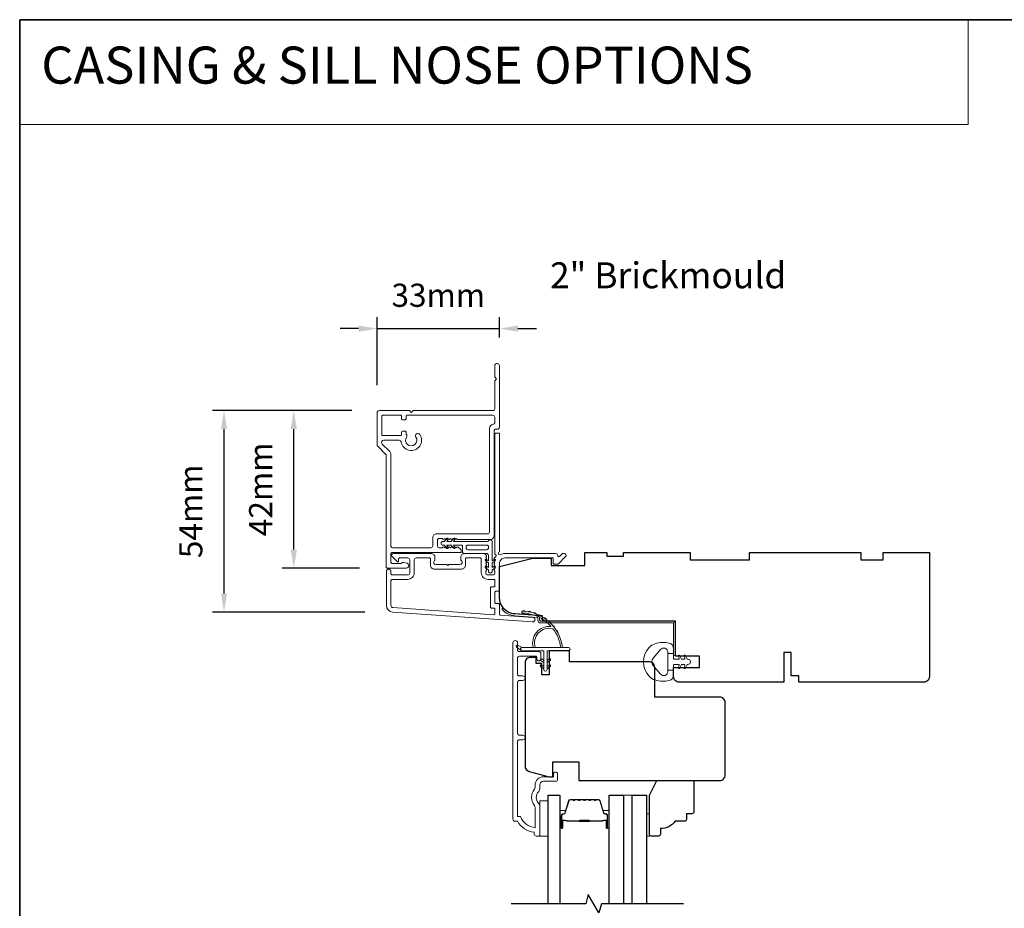
# Model space of a CAD drawing. Extents: x 5788 to 8781, y 4675 to 6794.
# Drawn here: x 5788 to 6054, y 5471 to 5711 of the extents above; entities that cross this region are included whole.
import ezdxf

# ---------------------------------------------------------------- set-up
doc = ezdxf.new("R2010")
doc.units = 0
doc.header["$LTSCALE"] = 200
doc.header["$MEASUREMENT"] = 0
doc.header["$PDMODE"] = 3
doc.header["$PDSIZE"] = 25
doc.linetypes.add('HIDDEN', pattern=[0.375, 0.25, -0.125])
doc.layers.get('DEFPOINTS').update_dxf_attribs({"color": 2, "linetype": 'CONTINUOUS'})
for name, color, linetype, lineweight in [('1', 1, 'CONTINUOUS', 13), ('5', 7, 'HIDDEN', 9), ('6', 6, 'CONTINUOUS', 5), ('8', 7, 'CONTINUOUS', 35), ('Accessory Retainer Clip', 30, 'CONTINUOUS', 9), ('Butal', 9, 'CONTINUOUS', 15), ('Casing', 142, 'CONTINUOUS', 15), ('Dimensions', 2, 'CONTINUOUS', 25), ('Frame & Sash Cladding', 3, 'CONTINUOUS', 15), ('Interlayer', 4, 'CONTINUOUS', 13), ('Jamb Liner', 230, 'CONTINUOUS', 9), ('Spacer Bar', 1, 'CONTINUOUS', 9), ('TEXT', 7, 'CONTINUOUS', 35), ('Weather-Strip', 6, 'CONTINUOUS', 9), ('Wood', 7, 'CONTINUOUS', 25)]:
    doc.layers.add(name, color=color, linetype=linetype, lineweight=lineweight)
doc.layers.add('7', color=7, linetype='CONTINUOUS')
doc.layers.add('Glass', color=6, linetype='CONTINUOUS')
doc.styles.add('BOLD', font='txt')
doc.styles.add('Note Text (ISO)', font='tahoma.ttf')
doc.styles.add('style1', font='arial.ttf')
doc.dimstyles.new('LWFRAC$0', dxfattribs={"dimscale": 20, "dimtxt": 2.5, "dimasz": 2, "dimexe": 1.25, "dimexo": 3, "dimgap": 2, "dimtad": 1, "dimtoh": 1, "dimdec": 4, "dimlfac": 0.03937, "dimzin": 4, "dimdsep": 46, "dimlunit": 5, "dimtxsty": 'style1', "dimcen": 0, "dimadec": 0, "dimazin": 0, "dimtfac": 1, "dimtdec": 4, "dimtix": 1, "dimtmove": 0, "dimatfit": 3, "dimfxl": 0, "dimfrac": 2, "dimtzin": 0, "dimarcsym": 0})

# ---------------------------------------------------------------- blocks, each defined once
blk = doc.blocks.new('*D490')
at = {"layer": 'DEFPOINTS', "color": 0}
for p in [(5917.66, 5627.17), (5917.66, 5617.26), (5884.66, 5604.43)]:
    blk.add_point(p, dxfattribs=at)
at = {"layer": 'Dimensions', "color": 0, "lineweight": -2}
for p, q in [((5884.66, 5611.93), (5884.66, 5630.3)), ((5917.66, 5624.76), (5917.66, 5630.3)), ((5879.66, 5627.17), (5874.66, 5627.17)), ((5884.66, 5627.17), (5917.66, 5627.17)), ((5922.66, 5627.17), (5927.66, 5627.17))]:
    blk.add_line(p, q, dxfattribs=at)
at = {"layer": 'Dimensions', "color": 0}
for points in [[(5879.66, 5628.01), (5879.66, 5626.34), (5884.66, 5627.17)], [(5922.66, 5628.01), (5922.66, 5626.34), (5917.66, 5627.17)]]:
    blk.add_solid(points, dxfattribs=at)
at = {"layer": 'Dimensions', "color": 0, "insert": (5901.16, 5635.37), "char_height": 6.25, "attachment_point": 5, "style": 'style1'}
blk.add_mtext('33mm', dxfattribs=at)
blk = doc.blocks.new('*D491')
at = {"layer": 'DEFPOINTS', "color": 0}
for p in [(5843.36, 5605.06), (5885.29, 5605.06), (5888.83, 5550.71)]:
    blk.add_point(p, dxfattribs=at)
at = {"layer": 'Dimensions', "color": 0, "lineweight": -2}
for p, q in [((5877.79, 5605.06), (5840.23, 5605.06)), ((5843.36, 5555.71), (5843.36, 5600.06)), ((5881.33, 5550.71), (5840.23, 5550.71))]:
    blk.add_line(p, q, dxfattribs=at)
at = {"layer": 'Dimensions', "color": 0}
for points in [[(5842.52, 5600.06), (5844.19, 5600.06), (5843.36, 5605.06)], [(5842.52, 5555.71), (5844.19, 5555.71), (5843.36, 5550.71)]]:
    blk.add_solid(points, dxfattribs=at)
at = {"layer": 'Dimensions', "color": 0, "insert": (5835.18, 5577.88), "char_height": 6.25, "attachment_point": 5, "rotation": 90, "style": 'style1'}
blk.add_mtext('54mm', dxfattribs=at)
blk = doc.blocks.new('*D492')
at = {"layer": 'DEFPOINTS', "color": 0}
for p in [(5862.18, 5605.06), (5885.29, 5605.06), (5887.36, 5562.58)]:
    blk.add_point(p, dxfattribs=at)
at = {"layer": 'Dimensions', "color": 0, "lineweight": -2}
for p, q in [((5877.79, 5605.06), (5859.05, 5605.06)), ((5862.18, 5567.58), (5862.18, 5600.06)), ((5879.86, 5562.58), (5859.05, 5562.58))]:
    blk.add_line(p, q, dxfattribs=at)
at = {"layer": 'Dimensions', "color": 0}
for points in [[(5861.34, 5600.06), (5863.01, 5600.06), (5862.18, 5605.06)], [(5861.34, 5567.58), (5863.01, 5567.58), (5862.18, 5562.58)]]:
    blk.add_solid(points, dxfattribs=at)
at = {"layer": 'Dimensions', "color": 0, "insert": (5854.04, 5583.82), "char_height": 6.25, "attachment_point": 5, "rotation": 90, "style": 'style1'}
blk.add_mtext('42mm', dxfattribs=at)

msp = doc.modelspace()

# ---------------------------------------------------------------- linework, layer by layer
at = {"layer": '1', "linetype": 'Continuous'}
msp.add_lwpolyline([(5788.22, 5710.52), (6044.12, 5710.52), (6044.12, 5682.28), (5788.22, 5682.28)], close=True, dxfattribs=at)
at = {"layer": '6'}
for points in [[(5928.55, 5490.28), (5930.85, 5490.28), (5930.85, 5499.78), (5928.55, 5499.78)], [(5957.35, 5496.28), (5958.11, 5496.28), (5958.11, 5490.28), (5957.35, 5490.28)]]:
    msp.add_lwpolyline(points, close=True, dxfattribs=at)
at = {"layer": '7'}
msp.add_lwpolyline([(5967.35, 5472.03), (5945.16, 5472.03), (5944.49, 5469.53), (5941.61, 5474.53), (5940.94, 5472.03), (5920.85, 5472.03)], dxfattribs=at)
at = {"layer": '8', "linetype": 'Continuous'}
msp.add_lwpolyline([(5788.22, 5710.52), (7192.44, 5710.52), (7192.44, 4675.5), (5788.22, 4675.5)], close=True, dxfattribs=at)
at = {"layer": 'Accessory Retainer Clip'}
msp.add_lwpolyline([(5914.77, 5570.01, -0.761858), (5915.71, 5569.75), (5915.71, 5564.57), (5916.23, 5564.93, -1), (5916.52, 5564.52), (5915.71, 5563.95), (5915.71, 5562.71), (5916.23, 5563.07, -1), (5916.52, 5562.65), (5915.71, 5562.09), (5915.71, 5561.72, -1), (5914.7, 5561.72), (5914.7, 5562.09), (5913.9, 5562.65, -1), (5914.19, 5563.07), (5914.7, 5562.71), (5914.7, 5563.95), (5913.9, 5564.52, -1), (5914.19, 5564.93), (5914.7, 5564.57), (5914.7, 5566.01, 0.414214), (5914.2, 5566.51), (5908.18, 5566.51, -0.414214), (5907.68, 5567.01), (5907.68, 5568.5, 0.414214), (5907.43, 5568.75), (5905.3, 5568.75), (5905.65, 5568.24, -1), (5905.24, 5567.95), (5904.68, 5568.75), (5903.43, 5568.75), (5903.79, 5568.24, -1), (5903.37, 5567.95), (5902.81, 5568.75), (5902.44, 5568.75, -1), (5902.44, 5569.77), (5902.81, 5569.77), (5903.37, 5570.57, -1), (5903.79, 5570.28), (5903.43, 5569.77), (5904.68, 5569.77), (5905.24, 5570.57, -1), (5905.65, 5570.28), (5905.3, 5569.77), (5914.34, 5569.77, 0.264254), (5914.77, 5570.01)], format="xyb", dxfattribs=at)
msp.add_lwpolyline([(5914.21, 5568.77, -0.414214), (5914.71, 5568.27), (5914.71, 5568.01, -0.414214), (5914.21, 5567.51), (5909.18, 5567.51, -0.414214), (5908.68, 5568.01), (5908.68, 5568.27, -0.414214), (5909.18, 5568.77)], format="xyb", close=True, dxfattribs=at)
at = {"layer": 'Butal'}
for points in [[(5933.95, 5492.72), (5933.95, 5496.9, -0.414214), (5934.2, 5497.15), (5935.52, 5497.15), (5935.34, 5496.54, -0.329751), (5934.98, 5496.28), (5934.86, 5496.28, 0.414214), (5934.35, 5495.77), (5934.35, 5492.47), (5934.2, 5492.47, -0.414214)], [(5947.24, 5492.72), (5947.24, 5496.9, 0.414214), (5946.99, 5497.15), (5945.67, 5497.15), (5945.86, 5496.54, 0.329751), (5946.22, 5496.28), (5946.33, 5496.28, -0.414214), (5946.84, 5495.77), (5946.84, 5492.47), (5946.99, 5492.47, 0.414214)]]:
    msp.add_lwpolyline(points, format="xyb", close=True, dxfattribs=at)
at = {"layer": 'Casing'}
msp.add_lwpolyline([(5915.91, 5605.06, 0.414213), (5916.41, 5605.56), (5916.41, 5613.13), (5916.91, 5613.63), (5916.41, 5614.13), (5916.41, 5617.26, -0.414213), (5916.91, 5617.76), (5917.16, 5617.76, -0.414214), (5917.66, 5617.26), (5917.66, 5600.55, -0.414214), (5917.16, 5600.05), (5916.71, 5600.05, 0.414214), (5916.21, 5599.55), (5916.21, 5571.3, -0.414214), (5915.21, 5570.3), (5906.34, 5570.3, -0.184483), (5906.17, 5570.37), (5905.96, 5570.55), (5905.75, 5570.37, -0.381966), (5905.42, 5570.37), (5905.21, 5570.55), (5905, 5570.37, -0.381966), (5904.67, 5570.37), (5904.46, 5570.55), (5904.25, 5570.37, -0.381966), (5903.92, 5570.37), (5903.71, 5570.55), (5903.5, 5570.37, -0.381966), (5903.17, 5570.37), (5902.96, 5570.55), (5902.75, 5570.37, -0.381966), (5902.42, 5570.37), (5902.21, 5570.55), (5901.43, 5570.55, 0.414214), (5900.93, 5570.05), (5900.93, 5568.55, 0.414214), (5901.43, 5568.05), (5902.21, 5568.05), (5902.42, 5568.24, -0.381966), (5902.75, 5568.24), (5902.96, 5568.05), (5903.17, 5568.24, -0.381966), (5903.5, 5568.24), (5903.71, 5568.05), (5903.92, 5568.24, -0.381966), (5904.25, 5568.24), (5904.46, 5568.05), (5904.67, 5568.24, -0.381966), (5905, 5568.24), (5905.21, 5568.05), (5905.42, 5568.24, -0.381966), (5905.75, 5568.24), (5905.96, 5568.05), (5906.17, 5568.24, -0.381966), (5906.5, 5568.24), (5907.2, 5567.61, -0.213422), (5907.37, 5567.24), (5907.37, 5567.05, -0.414214), (5907.12, 5566.8), (5888.86, 5566.8, 0.414214), (5888.36, 5566.3), (5888.36, 5564.28, 0.414214), (5888.86, 5563.78), (5891.05, 5563.78, 0.266309), (5891.23, 5563.88, -0.336976), (5891.79, 5564.11), (5892.72, 5563.86, -0.876976), (5892.56, 5562.58), (5887.36, 5562.58, -0.414214), (5887.11, 5562.83), (5887.11, 5592.98, 0.198912), (5886.96, 5593.33), (5884.73, 5595.56, -0.198912), (5884.66, 5595.74), (5884.66, 5604.43, -0.414213), (5885.29, 5605.06), (5893.36, 5605.06), (5893.86, 5604.56), (5894.36, 5605.06), (5915.91, 5605.06)], format="xyb", dxfattribs=at)
msp.add_lwpolyline([(5885.91, 5598.56, 0.414214), (5886.16, 5598.31), (5890.96, 5598.31, 0.414213), (5891.21, 5598.56), (5891.21, 5599.26, -0.414213), (5891.46, 5599.51), (5892.21, 5599.51, -0.414214), (5892.46, 5599.26), (5892.46, 5598.88, 0.198794), (5892.53, 5598.71, -0.360645), (5892.6, 5597.91, 1.894765), (5895.12, 5597.91, -1), (5896.15, 5598.62, -1.253226), (5891.12, 5596.63, 0.370389), (5890.63, 5597.06), (5886.45, 5597.06, 0.668178), (5886.03, 5596.03), (5888.06, 5594, -0.198912), (5888.36, 5593.29), (5888.36, 5568.55, 0.414214), (5888.86, 5568.05), (5899.18, 5568.05, 0.414214), (5899.68, 5568.55), (5899.68, 5570.8, -0.414214), (5900.68, 5571.8), (5914.46, 5571.8, 0.414214), (5914.96, 5572.3), (5914.96, 5600.3, -0.404482), (5915.92, 5601.3, 0.404482), (5916.41, 5601.8), (5916.41, 5603.31, 0.414214), (5915.91, 5603.81), (5892.71, 5603.81, 0.414213), (5892.46, 5603.56), (5892.46, 5602.85, -0.414214), (5892.21, 5602.6), (5891.46, 5602.6, -0.414214), (5891.21, 5602.85), (5891.21, 5603.56, 0.414214), (5890.96, 5603.81), (5886.16, 5603.81, 0.414214), (5885.91, 5603.56)], format="xyb", close=True, dxfattribs=at)
at = {"layer": 'Frame & Sash Cladding'}
for points in [[(5916.27, 5565.24, 0.381966), (5916.27, 5564.91), (5916.46, 5564.7), (5916.27, 5564.49, 0.381966), (5916.27, 5564.16), (5916.46, 5563.95), (5916.27, 5563.74, 0.381966), (5916.27, 5563.41), (5916.46, 5563.2), (5916.27, 5562.99, 0.381966), (5916.27, 5562.66), (5916.46, 5562.45), (5916.27, 5562.24, 0.381966), (5916.27, 5561.91), (5916.46, 5561.7), (5916.46, 5561.21, -0.414214), (5915.96, 5560.71), (5914.46, 5560.71, -0.414214), (5913.96, 5561.21), (5913.96, 5561.7), (5914.14, 5561.91, 0.381966), (5914.14, 5562.24), (5913.96, 5562.45), (5914.14, 5562.66, 0.381966), (5914.14, 5562.99), (5913.96, 5563.2), (5914.14, 5563.41, 0.381966), (5914.14, 5563.74), (5913.96, 5563.95), (5914.14, 5564.16, 0.381966), (5914.14, 5564.49), (5913.96, 5564.7), (5914.14, 5564.91, 0.381966), (5914.14, 5565.24), (5913.96, 5565.45), (5914.14, 5565.66, 0.381966), (5914.14, 5565.99), (5913.83, 5566.34, 0.213422), (5913.46, 5566.51), (5908.26, 5566.51, 0.414214), (5907.26, 5565.51), (5907.26, 5564.8, 0.239932), (5907.36, 5564.59, -0.72633), (5907.01, 5563.51), (5904.01, 5563.51), (5903.76, 5563.26), (5903.51, 5563.51), (5900.51, 5563.51, -0.72633), (5900.15, 5564.59, 0.239932), (5900.26, 5564.8), (5900.26, 5565.51, 0.414214), (5899.26, 5566.51), (5889.06, 5566.51, 0.668179), (5888.7, 5565.66), (5890.03, 5564.33, 0.668179), (5890.46, 5564.51), (5890.46, 5565.06, -0.414214), (5890.71, 5565.31), (5892.96, 5565.31, -0.414214), (5893.46, 5564.81), (5893.46, 5561.21, -0.414214), (5892.96, 5560.71), (5888.86, 5560.71, -0.414214), (5888.36, 5561.21), (5888.36, 5561.71, 1), (5887.16, 5561.71), (5887.16, 5552.51, 0.39391), (5888.83, 5550.71), (5926.62, 5548.07, 1), (5926.7, 5549.27), (5917.89, 5549.88, -0.39391), (5917.66, 5550.13), (5917.66, 5552.74, 0.414214), (5917.41, 5552.99), (5916.71, 5552.99, -0.414214), (5916.46, 5553.24), (5916.46, 5556.06, -0.414214), (5916.71, 5556.31), (5917.41, 5556.31, 0.414214), (5917.66, 5556.56), (5917.66, 5563.81, -0.414214), (5919.16, 5565.31), (5932.16, 5565.31), (5932.16, 5563.91, 0.414214), (5932.41, 5563.66), (5933.41, 5563.66, 0.198912), (5933.59, 5563.73), (5935.51, 5565.66, 0.668179), (5935.16, 5566.51), (5934.77, 5566.51, 0.198912), (5934.6, 5566.44), (5933.83, 5565.67, -0.68058), (5933.41, 5565.86, 0.424236), (5932.78, 5566.51), (5919.16, 5566.51, 0.117683), (5917.94, 5566.22, -1.114225), (5917.66, 5566.96), (5917.66, 5598.76, 0.414214), (5917.41, 5599.01), (5916.71, 5599.01, 0.414214), (5916.46, 5598.76), (5916.46, 5566.32, -0.561267), (5916.66, 5565.67)], [(5908.46, 5565.06, -0.414214), (5908.71, 5565.31), (5912.51, 5565.31, -0.414214), (5912.76, 5565.06), (5912.76, 5561.31, 0.414214), (5914.56, 5559.51), (5916.21, 5559.51, -0.414214), (5916.46, 5559.26), (5916.46, 5557.76, -0.414214), (5916.21, 5557.51), (5915.51, 5557.51, 0.414214), (5915.26, 5557.26), (5915.26, 5552.04, 0.414214), (5915.51, 5551.79), (5916.21, 5551.79, -0.414214), (5916.46, 5551.54), (5916.46, 5550.25, -0.434812), (5916.19, 5550), (5888.92, 5551.91, -0.39391), (5888.36, 5552.51), (5888.36, 5559.01, -0.414214), (5888.86, 5559.51), (5892.86, 5559.51, 0.414214), (5894.66, 5561.31), (5894.66, 5564.81, -0.414214), (5895.16, 5565.31), (5898.81, 5565.31, -0.414214), (5899.06, 5565.06), (5899.06, 5563.31, 0.414214), (5900.06, 5562.31), (5907.46, 5562.31, 0.414214), (5908.46, 5563.31)], [(5923.94, 5516.25), (5923.04, 5516.25, 0.414215), (5922.54, 5515.75), (5922.54, 5495.54), (5923.32, 5495.54, 0.283226), (5927.29, 5492.52), (5927.29, 5497.92, 0.165436), (5927.08, 5498.53, -0.340182), (5927.08, 5502.89, 0.165436), (5927.29, 5503.5), (5927.29, 5504.04, -0.414214), (5929.54, 5506.29), (5932.24, 5506.29), (5932.24, 5506.99, -1), (5933.34, 5506.99), (5933.34, 5505.54, -0.414214), (5932.84, 5505.04), (5929.54, 5505.04, 0.414214), (5928.54, 5504.04), (5928.54, 5503.04, -0.196124), (5928.25, 5502.34, 0.40794), (5928.25, 5499.08, -0.196124), (5928.54, 5498.38), (5928.54, 5490.54, -0.414214), (5928.29, 5490.29), (5927.54, 5490.29, -0.414214), (5927.04, 5490.79), (5927.04, 5491.29, -0.238125), (5922.54, 5494.29), (5921.84, 5494.29, -0.414214), (5921.29, 5494.84), (5921.29, 5542.41, -1), (5922.54, 5542.41), (5922.54, 5540.53, 0.415215), (5923.04, 5540.03), (5928.28, 5540.03, -0.415909), (5928.84, 5539.48), (5928.84, 5538.08, -1), (5927.74, 5538.08), (5927.74, 5538.58, 0.414213), (5927.54, 5538.78), (5923.04, 5538.78, 0.414214), (5922.54, 5538.28), (5922.54, 5533.99, 0.415216), (5923.04, 5533.49), (5923.94, 5533.49, -1), (5923.94, 5532.24), (5923.04, 5532.24, 0.414213), (5922.54, 5531.74), (5922.54, 5517.99, 0.414212), (5923.04, 5517.49), (5923.94, 5517.49, -1)]]:
    msp.add_lwpolyline(points, format="xyb", close=True, dxfattribs=at)
at = {"layer": 'Glass', "color": 1}
for points in [[(5930.85, 5472.03), (5930.85, 5501.28), (5933.95, 5501.28), (5933.95, 5472.03)], [(5947.24, 5472.03), (5947.24, 5501.28), (5951.14, 5501.28), (5951.14, 5472.03)], [(5953.45, 5472.03), (5953.45, 5501.28), (5957.35, 5501.28), (5957.35, 5472.03)]]:
    msp.add_lwpolyline(points, dxfattribs=at)
at = {"layer": 'Interlayer'}
msp.add_lwpolyline([(5953.45, 5472.03), (5953.45, 5501.28), (5951.14, 5501.28), (5951.14, 5472.03)], dxfattribs=at)
at = {"layer": 'Jamb Liner'}
msp.add_lwpolyline([(5928.01, 5549.03, 0.39391), (5927.78, 5549.28), (5921.81, 5549.7, -0.19617), (5918.42, 5551.36, -1), (5918.79, 5551.7, 0.19617), (5921.84, 5550.19), (5927.81, 5549.78, -0.39391), (5928.51, 5549.03), (5928.51, 5548.53, 0.414214), (5928.76, 5548.28), (5964.41, 5548.28, -0.414214), (5965.16, 5547.53), (5965.16, 5539.28, -1), (5964.66, 5539.28), (5964.66, 5547.53, 0.414214), (5964.41, 5547.78), (5928.76, 5547.78, -0.414214), (5928.01, 5548.53)], format="xyb", close=True, dxfattribs=at)
at = {"layer": 'Spacer Bar'}
for points in [[(5939.41, 5500.15, 0.226277), (5939.32, 5500.11), (5939.25, 5500.02, -0.476976), (5939.05, 5500.02), (5938.98, 5500.11, 0.226277), (5938.88, 5500.15), (5937.97, 5500.15, 0.226277), (5937.87, 5500.11), (5937.8, 5500.02, -0.476976), (5937.6, 5500.02), (5937.53, 5500.11, 0.226277), (5937.43, 5500.15), (5936.81, 5500.15, 0.329751), (5936.33, 5499.8), (5935.33, 5496.54, -0.329751), (5934.97, 5496.27), (5934.85, 5496.27, 0.414214), (5934.35, 5495.77), (5934.35, 5492.47, 1), (5934.73, 5492.47), (5934.73, 5494.34, -0.414214), (5934.88, 5494.49), (5935.39, 5494.49), (5935.39, 5494.6), (5934.91, 5494.6, 0.414214), (5934.61, 5494.3), (5934.61, 5492.47, -1), (5934.46, 5492.47), (5934.46, 5495.77, -0.414214), (5934.85, 5496.15), (5934.97, 5496.15, 0.329751), (5935.44, 5496.51), (5936.44, 5499.76, -0.329751), (5936.81, 5500.04), (5937.43, 5500.04, -0.226277), (5937.44, 5500.03), (5937.51, 5499.95, 0.476976), (5937.89, 5499.95), (5937.96, 5500.03, -0.226277), (5937.97, 5500.04), (5938.88, 5500.04, -0.226277), (5938.89, 5500.03), (5938.96, 5499.95, 0.476976), (5939.34, 5499.95), (5939.4, 5500.03, -0.226277), (5939.41, 5500.04), (5940.33, 5500.04, -0.256633), (5940.34, 5500.03), (5940.41, 5499.95, 0.476976), (5940.78, 5499.95), (5940.85, 5500.03, -0.226277), (5940.86, 5500.04), (5941.78, 5500.04, -0.256633), (5941.79, 5500.03), (5941.86, 5499.95, 0.476976), (5942.23, 5499.95), (5942.3, 5500.03, -0.226277), (5942.31, 5500.04), (5943.22, 5500.04, -0.256633), (5943.24, 5500.03), (5943.3, 5499.95, 0.476976), (5943.68, 5499.95), (5943.75, 5500.03, -0.226277), (5943.76, 5500.04), (5944.38, 5500.04, -0.329751), (5944.75, 5499.76), (5945.75, 5496.51, 0.329751), (5946.23, 5496.15), (5946.34, 5496.15, -0.414214), (5946.73, 5495.77), (5946.73, 5492.47, -1), (5946.58, 5492.47), (5946.58, 5494.3, 0.414214), (5946.28, 5494.6), (5945.8, 5494.6), (5945.8, 5494.49), (5946.31, 5494.49, -0.414214), (5946.46, 5494.34), (5946.46, 5492.47, 1), (5946.84, 5492.47), (5946.84, 5495.77, 0.414214), (5946.34, 5496.27), (5946.23, 5496.27, -0.329751), (5945.86, 5496.54), (5944.86, 5499.8, 0.329751), (5944.38, 5500.15), (5943.76, 5500.15, 0.226277), (5943.66, 5500.11), (5943.59, 5500.02, -0.476976), (5943.39, 5500.02), (5943.32, 5500.11, 0.226277), (5943.23, 5500.15), (5942.31, 5500.15, 0.226277), (5942.21, 5500.11), (5942.14, 5500.02, -0.476976), (5941.95, 5500.02), (5941.88, 5500.11, 0.226277), (5941.78, 5500.15), (5940.86, 5500.15, 0.226277), (5940.76, 5500.11), (5940.69, 5500.02, -0.476976), (5940.5, 5500.02), (5940.43, 5500.11, 0.226277), (5940.33, 5500.15)], [(5934.95, 5494.44), (5935.58, 5494.44, -0.22907), (5935.74, 5494.36, 0.224481), (5935.88, 5494.3), (5939.16, 5494.3, 0.28964), (5939.32, 5494.4, -0.272736), (5939.54, 5494.55), (5941.65, 5494.55, -0.272736), (5941.87, 5494.4, 0.28964), (5942.03, 5494.3), (5945.32, 5494.3, 0.224481), (5945.45, 5494.36, -0.22907), (5945.61, 5494.44), (5946.25, 5494.44), (5946.25, 5494.49), (5945.61, 5494.49, 0.228585), (5945.41, 5494.39, -0.224481), (5945.32, 5494.35), (5942.03, 5494.35, -0.28964), (5941.92, 5494.42, 0.274141), (5941.65, 5494.6), (5939.54, 5494.6, 0.274141), (5939.27, 5494.42, -0.28964), (5939.16, 5494.35), (5935.88, 5494.35, -0.224481), (5935.78, 5494.39, 0.228585), (5935.58, 5494.49), (5934.95, 5494.49)]]:
    msp.add_lwpolyline(points, format="xyb", close=True, dxfattribs=at)
msp.add_lwpolyline([(5939.16, 5494.35, -0.001885), (5939.16, 5494.35), (5935.88, 5494.35, -0.224481), (5935.78, 5494.39, 0.228585), (5935.58, 5494.49), (5934.95, 5494.49), (5934.95, 5494.44), (5935.58, 5494.44, -0.22907), (5935.74, 5494.36, 0.224481), (5935.88, 5494.3), (5939.16, 5494.3, -0.214245), (5939.19, 5494.28, 0.214245), (5939.33, 5494.22), (5941.87, 5494.22, 0.214245), (5942, 5494.28, -0.214245), (5942.03, 5494.3), (5945.32, 5494.3, 0.224481), (5945.45, 5494.36, -0.22907), (5945.61, 5494.44), (5946.25, 5494.44), (5946.25, 5494.49), (5945.61, 5494.49, 0.228585), (5945.41, 5494.39, -0.224481), (5945.32, 5494.35), (5942.03, 5494.35, 0.214245), (5941.96, 5494.31, -0.214245), (5941.87, 5494.27), (5939.33, 5494.27, -0.214245), (5939.23, 5494.31, 0.214245), (5939.16, 5494.35)], format="xyb", dxfattribs=at)
at = {"layer": 'Weather-Strip'}
for points in [[(5932.11, 5546.21, 0.171884), (5932.08, 5546.22, 0.583171), (5927.3, 5541.16), (5926.78, 5541.16, -0.519556), (5931.48, 5546.83, 0.678594), (5931.53, 5546.91, 0.207743), (5923.76, 5550.45, -0.408958), (5923.71, 5550.5), (5923.71, 5550.9, -0.419299), (5923.76, 5550.95, -0.372378), (5934.69, 5541.16), (5934.19, 5541.16, 0.12941)], [(5924.55, 5550.91, 0.017679), (5923.76, 5550.95, -0.455609)], [(5926.09, 5550.66, 0.017638), (5925.32, 5550.81, -0.446077)], [(5927.59, 5550.21, 0.017587), (5926.84, 5550.46, -0.436338)], [(5929, 5549.55, 0.017526), (5928.3, 5549.9, -0.426583)], [(5930.31, 5548.69, 0.017456), (5929.67, 5549.14, -0.416994)], [(5931.49, 5547.67, 0.01738), (5930.92, 5548.2, -0.407743)], [(5932.52, 5546.49, 0.017298), (5932.03, 5547.09, -0.39899)], [(5933.37, 5545.18, 0.017215), (5932.98, 5545.84, -0.390882)], [(5959.65, 5532.38, -0.124215), (5958.07, 5533.38, -0.4), (5958.07, 5541.18, -0.124215), (5959.65, 5542.17, -0.139845), (5963.49, 5542.32, -0.345454), (5964.65, 5540.84), (5964.65, 5539.57), (5963.12, 5539.57), (5964.65, 5539.57), (5964.65, 5538.25, 0.414214), (5964.9, 5538), (5965.93, 5538, 0.539651), (5966.14, 5538.32), (5965.95, 5538.75, -1), (5966.36, 5538.92), (5966.7, 5538.14, 0.298996), (5966.91, 5538), (5967.43, 5538, 0.539651), (5967.64, 5538.32), (5967.46, 5538.75, -1), (5967.86, 5538.92), (5968.2, 5538.14, 0.298996), (5968.41, 5538), (5968.49, 5538, -1), (5968.49, 5536.56), (5968.41, 5536.56, 0.298996), (5968.2, 5536.42), (5967.86, 5535.63, -1), (5967.46, 5535.81), (5967.64, 5536.24, 0.539651), (5967.43, 5536.56), (5966.91, 5536.56, 0.298996), (5966.7, 5536.42), (5966.36, 5535.63, -1), (5965.95, 5535.81), (5966.14, 5536.24, 0.539651), (5965.93, 5536.56), (5964.9, 5536.56, 0.414214), (5964.65, 5536.31), (5964.65, 5534.99), (5963.12, 5534.99), (5963.12, 5539.57), (5963.12, 5539.85, 0.700208), (5961.1, 5540.58), (5959.15, 5538.26, 0.36397), (5959.15, 5536.3), (5961.1, 5533.97, 0.700208), (5963.12, 5534.71), (5963.12, 5534.99), (5964.65, 5534.99), (5964.65, 5533.72, -0.345454), (5963.49, 5532.24, -0.139845)], [(5923.8, 5541.16), (5922.56, 5541.75, 1), (5922.3, 5541.21), (5923.54, 5540.34, -0.732951)], [(5930.52, 5535.21), (5930.52, 5540.26), (5936.26, 5540.26, 1), (5936.26, 5541.16), (5923.8, 5541.16, 1), (5923.8, 5540.26), (5929.62, 5540.26), (5929.62, 5535.21, 1)], [(5929.07, 5538.06), (5929.62, 5537.68), (5929.62, 5537.06), (5928.78, 5537.65, -1)], [(5931.06, 5538.06), (5930.52, 5537.68), (5930.52, 5537.06), (5931.35, 5537.65, 1)], [(5929.07, 5536.41), (5929.62, 5536.03), (5929.62, 5535.41), (5928.78, 5536, -1)], [(5931.06, 5536.41), (5930.52, 5536.03), (5930.52, 5535.41), (5931.35, 5536, 1)]]:
    msp.add_lwpolyline(points, format="xyb", close=True, dxfattribs=at)
at = {"layer": 'Wood'}
for points in [[(5967.34, 5538.78), (5967.34, 5538.78), (5965.16, 5538.78), (5965.16, 5548.28), (5929.28, 5548.28), (5929.28, 5549.67), (5921.84, 5550.19, -0.39391), (5917.66, 5554.67), (5917.66, 5563.03), (5926.66, 5565.28), (5931.66, 5565.28), (5931.66, 5563.28), (5940.66, 5563.28), (5940.66, 5566.78), (5946.66, 5566.78), (5946.66, 5565.78), (5951.16, 5565.78), (5951.16, 5566.78), (5969.16, 5566.78), (5969.16, 5564.78), (5985.16, 5564.78), (5985.16, 5566.78), (6015.16, 5566.78), (6015.16, 5564.78), (6021.16, 5564.78), (6021.16, 5566.78), (6033.66, 5566.78), (6033.66, 5533.28, -0.414214), (6032.16, 5531.78), (5998.41, 5531.78), (5998.41, 5533.53), (5996.41, 5533.53), (5996.41, 5539.78), (5994.41, 5539.78), (5994.41, 5531.78), (5966.16, 5531.78, -0.414214), (5964.66, 5533.28), (5964.66, 5535.78), (5971.66, 5535.78), (5971.66, 5538.78)], [(5969.61, 5496.28), (5968.11, 5496.28), (5968.11, 5494.78, -0.414214), (5967.61, 5494.28), (5965.11, 5494.28, -0.236068), (5961.11, 5492.28), (5961.11, 5490.78, -0.414214), (5960.61, 5490.28), (5958.61, 5490.28, -0.414214), (5958.11, 5490.78), (5958.11, 5501.28), (5960.11, 5505.28), (5969.61, 5505.28, -0.414214), (5970.11, 5504.78), (5970.11, 5496.78, -0.414214)]]:
    msp.add_lwpolyline(points, format="xyb", close=True, dxfattribs=at)
msp.add_lwpolyline([(5929.06, 5533.79), (5929.06, 5536.79), (5927.56, 5536.79), (5927.56, 5538.49), (5926.06, 5538.49, 0.414214), (5924.56, 5536.99), (5924.56, 5509.18, 0.339454), (5925.67, 5507.73), (5931.06, 5506.28), (5932.06, 5506.28), (5932.06, 5508.28), (5932.06, 5510.28), (5939.05, 5510.28), (5939.05, 5505.28), (5977.06, 5505.28, 0.414214), (5978.56, 5506.78), (5978.56, 5526.28, 0.414214), (5977.06, 5527.78), (5959.56, 5527.78), (5959.56, 5535.79, 0.414214), (5958.06, 5537.29), (5936.56, 5537.29), (5936.56, 5540.29), (5931.06, 5540.29), (5931.06, 5533.79), (5929.06, 5533.79), (5929.06, 5533.79)], format="xyb", dxfattribs=at)

# ---------------------------------------------------------------- texts
at = {"layer": '5', "linetype": 'Continuous', "lineweight": 15, "style": 'BOLD'}
msp.add_text('CASING & SILL NOSE OPTIONS', height=10, dxfattribs=at).set_placement((5794.04, 5693.27))
at = {"layer": 'TEXT', "insert": (5963.18, 5656.73), "char_height": 7, "width": 118.6285, "attachment_point": 2, "style": 'Note Text (ISO)'}
msp.add_mtext('\\pt152.39639;\\P2" Brickmould', dxfattribs=at)

# ---------------------------------------------------------------- dimensions: what is measured, and where the dimension line sits
at = {"layer": 'Dimensions'}
dim = msp.add_linear_dim(base=(5917.66, 5627.17), p1=(5884.66, 5604.43), p2=(5917.66, 5617.26), dimstyle='LWFRAC$0', override={"dimscale": 2.5, "dimdec": 0, "dimlfac": 1, "dimlunit": 2, "dimpost": 'mm', "dimtdec": 0}, dxfattribs=at)
dim.commit()
dim.dimension.update_dxf_attribs({"geometry": '*D490', "text_midpoint": (5901.16, 5635.37)})
for base, p1, picture, middle in [((5843.36, 5605.06), (5888.83, 5550.71), '*D491', (5843.36, 5577.88)), ((5862.18, 5605.06), (5887.36, 5562.58), '*D492', (5862.18, 5583.82))]:
    dim = msp.add_linear_dim(base=base, p1=p1, p2=(5885.29, 5605.06), angle=90, dimstyle='LWFRAC$0', override={"dimscale": 2.5, "dimdec": 0, "dimlfac": 1, "dimlunit": 2, "dimpost": 'mm', "dimtdec": 0}, dxfattribs=at)
    dim.commit()
    dim.dimension.update_dxf_attribs({"geometry": picture, "text_midpoint": middle, "dimtype": 160})

doc.saveas('drawing.dxf')
